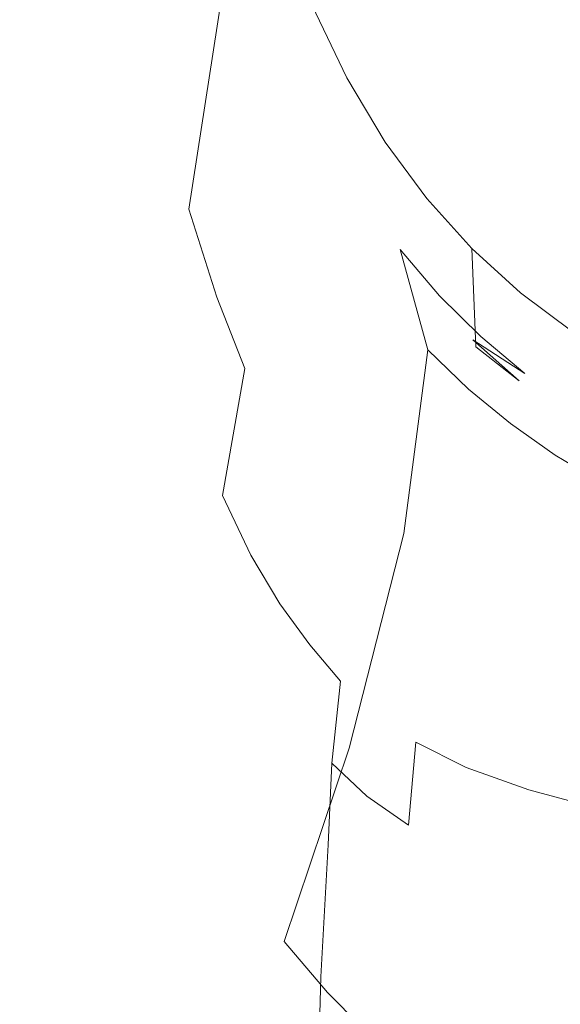
# Model space of a CAD drawing. Extents: x -800 to 1599, y -760 to 380.
# Drawn here: x -424 to -417, y -237 to -224 of the extents above; entities that cross this region are included whole.
import ezdxf

# ---------------------------------------------------------------- set-up
doc = ezdxf.new("R2010")
doc.units = 0
doc.header["$LTSCALE"] = 500
doc.header["$MEASUREMENT"] = 0
doc.layers.add('OTYLIA_CERAMIKA', color=7, linetype='Continuous')
doc.layers.add('OTYLIA_LAPY', color=7, linetype='Continuous')

msp = doc.modelspace()

# ---------------------------------------------------------------- linework, layer by layer
at = {"layer": 'OTYLIA_CERAMIKA', "lineweight": 0, "invisible_edges": 15}
for points in [[(-444.031, -222.422, -13.262), (-406.704, -225.316, -16.025), (-402.049, -209.102, -71.257), (-437.21, -206.262, -69.697)], [(-438.634, -215.572, -72.32), (-402.881, -218.488, -73.858), (-407.563, -234.83, -18.206), (-445.484, -231.864, -15.451)], [(-444.031, -222.422, -13.262), (-451.49, -240.788, 59.268), (-411.433, -243.741, 54.958), (-406.704, -225.316, -16.025)], [(-407.563, -234.83, -18.206), (-412.32, -253.302, 52.953), (-452.963, -250.275, 57.248), (-445.484, -231.864, -15.451)]]:
    msp.add_3dface(points, dxfattribs=at)
at = {"layer": 'OTYLIA_LAPY', "lineweight": 0}
for points, invisible_edges in [([(-422.892, -217.514, -311.995), (-423.422, -218.455, -314.593), (-423.587, -224.651, -314.544), (-423.028, -223.755, -311.931)], 15), ([(-423.569, -218.193, -318.335), (-423.668, -223.858, -318.524), (-423.764, -224.573, -316.722), (-423.617, -218.592, -316.676)], 15), ([(-421.415, -224.347, -306.114), (-420.994, -222.278, -303.415), (-421.142, -218.316, -303.389), (-421.597, -220.278, -306.162)], 15), ([(-423.617, -218.592, -316.676), (-423.764, -224.573, -316.722), (-423.587, -224.651, -314.544), (-423.422, -218.455, -314.593)], 15), ([(-420.555, -219.193, -325.616), (-420.022, -220.153, -326.09), (-420.818, -224.776, -325.79), (-421.232, -223.721, -325.42)], 15), ([(-415.783, -220.548, -290.697), (-416.339, -220.045, -290.695), (-417.796, -223.594, -292.707), (-417.233, -224.185, -292.712)], 15), ([(-419.555, -220.939, -326.417), (-420.425, -225.631, -326.053), (-420.818, -224.776, -325.79), (-420.022, -220.153, -326.09)], 15), ([(-422.127, -226.413, -308.94), (-421.415, -224.347, -306.114), (-421.597, -220.278, -306.162), (-422.295, -222.195, -309.072)], 15), ([(-421.98, -224.95, -324.618), (-422.23, -222.834, -324.13), (-421.943, -220.585, -324.394), (-421.622, -222.362, -324.951)], 15), ([(-420.831, -223.092, -301.035), (-421.097, -220.58, -301.001), (-420.994, -222.278, -303.415), (-420.647, -224.737, -303.406)], 15), ([(-415.783, -220.548, -290.697), (-417.233, -224.185, -292.712), (-416.625, -224.702, -292.72), (-415.187, -220.974, -290.699)], 15), ([(-422.472, -224.042, -323.574), (-422.692, -224.78, -322.731), (-422.849, -221.264, -322.257), (-422.618, -220.701, -323.056)], 15), ([(-419.136, -221.581, -326.627), (-420.046, -226.328, -326.233), (-420.425, -225.631, -326.053), (-419.555, -220.939, -326.417)], 15), ([(-422.692, -224.78, -322.731), (-422.94, -225.511, -321.615), (-423.1, -221.866, -321.233), (-422.849, -221.264, -322.257)], 15), ([(-419.224, -221.217, -292.698), (-420.103, -223.88, -294.761), (-419.657, -224.805, -294.767), (-418.789, -222.123, -292.7)], 13), ([(-419.136, -221.581, -326.627), (-418.745, -222.111, -326.753), (-419.672, -226.901, -326.349), (-420.046, -226.328, -326.233)], 15), ([(-421.255, -221.671, -298.84), (-420.831, -223.092, -301.035), (-420.419, -224.59, -301.051), (-420.918, -223.331, -298.87)], 15), ([(-420.53, -224.388, -296.815), (-420.515, -222.825, -294.756), (-420.894, -221.622, -294.749), (-420.933, -223.279, -296.801)], 15), ([(-423.266, -226.697, -320.241), (-423.41, -222.842, -320.009), (-423.1, -221.866, -321.233), (-422.94, -225.511, -321.615)], 15), ([(-420.918, -223.331, -298.87), (-420.489, -224.429, -298.891), (-420.933, -223.279, -296.801), (-421.313, -222.007, -296.783)], 15), ([(-422.127, -226.413, -308.94), (-422.295, -222.195, -309.072), (-423.028, -223.755, -311.931), (-422.895, -228.104, -311.74)], 15), ([(-418.745, -222.111, -326.753), (-418.363, -222.561, -326.827), (-419.296, -227.384, -326.424), (-419.672, -226.901, -326.349)], 15), ([(-418.789, -222.123, -292.7), (-419.657, -224.805, -294.767), (-419.172, -225.616, -294.774), (-418.315, -222.911, -292.702)], 13), ([(-421.042, -226.895, -306.016), (-420.647, -224.737, -303.406), (-420.994, -222.278, -303.415), (-421.415, -224.347, -306.114)], 15), ([(-421.98, -224.95, -324.618), (-421.622, -222.362, -324.951), (-421.232, -223.721, -325.42), (-421.66, -226.466, -325.016)], 9), ([(-417.972, -222.962, -326.879), (-418.91, -227.816, -326.478), (-419.296, -227.384, -326.424), (-418.363, -222.561, -326.827)], 15), ([(-420.1, -225.355, -296.827), (-420.103, -223.88, -294.761), (-420.515, -222.825, -294.756), (-420.53, -224.388, -296.815)], 15), ([(-423.547, -227.945, -318.585), (-423.668, -223.858, -318.524), (-423.41, -222.842, -320.009), (-423.266, -226.697, -320.241)], 15), ([(-422.231, -226.385, -324.01), (-422.472, -224.042, -323.574), (-422.23, -222.834, -324.13), (-421.98, -224.95, -324.618)], 15), ([(-417.796, -223.594, -292.707), (-418.315, -222.911, -292.702), (-419.172, -225.616, -294.774), (-418.647, -226.332, -294.784)], 11), ([(-417.537, -223.328, -326.897), (-418.477, -228.203, -326.499), (-418.91, -227.816, -326.478), (-417.972, -222.962, -326.879)], 15), ([(-420.831, -223.092, -301.035), (-420.647, -224.737, -303.406), (-420.175, -226.151, -303.378), (-420.419, -224.59, -301.051)], 15), ([(-420.052, -225.378, -298.907), (-420.53, -224.388, -296.815), (-420.933, -223.279, -296.801), (-420.489, -224.429, -298.891)], 15), ([(-417.537, -223.328, -326.897), (-417.022, -223.665, -326.866), (-417.964, -228.552, -326.476), (-418.477, -228.203, -326.499)], 15), ([(-420.918, -223.331, -298.87), (-420.419, -224.59, -301.051), (-419.937, -225.514, -301.059), (-420.489, -224.429, -298.891)], 15), ([(-417.233, -224.185, -292.712), (-417.796, -223.594, -292.707), (-418.647, -226.332, -294.784), (-418.077, -226.965, -294.798)], 11), ([(-417.022, -223.665, -326.866), (-416.393, -223.987, -326.772), (-417.333, -228.873, -326.396), (-417.964, -228.552, -326.476)], 15), ([(-422.895, -228.104, -311.74), (-423.028, -223.755, -311.931), (-423.587, -224.651, -314.544), (-423.484, -229.043, -314.355)], 15), ([(-421.66, -226.466, -325.016), (-421.232, -223.721, -325.42), (-420.818, -224.776, -325.79), (-421.304, -227.578, -325.327)], 15), ([(-423.547, -227.945, -318.585), (-423.661, -228.859, -316.631), (-423.764, -224.573, -316.722), (-423.668, -223.858, -318.524)], 15), ([(-420.1, -225.355, -296.827), (-419.64, -226.2, -296.838), (-419.657, -224.805, -294.767), (-420.103, -223.88, -294.761)], 15), ([(-422.231, -226.385, -324.01), (-422.436, -227.241, -323.113), (-422.692, -224.78, -322.731), (-422.472, -224.042, -323.574)], 15), ([(-415.614, -224.304, -326.601), (-416.549, -229.17, -326.248), (-417.333, -228.873, -326.396), (-416.393, -223.987, -326.772)], 15), ([(-417.233, -224.185, -292.712), (-418.077, -226.965, -294.798), (-417.461, -227.523, -294.816), (-416.625, -224.702, -292.72)], 13), ([(-421.763, -229.121, -308.746), (-421.042, -226.895, -306.016), (-421.415, -224.347, -306.114), (-422.127, -226.413, -308.94)], 15), ([(-419.599, -226.199, -298.921), (-420.1, -225.355, -296.827), (-420.53, -224.388, -296.815), (-420.052, -225.378, -298.907)], 15), ([(-420.052, -225.378, -298.907), (-420.489, -224.429, -298.891), (-419.937, -225.514, -301.059), (-419.461, -226.301, -301.065)], 15), ([(-423.661, -228.859, -316.631), (-423.484, -229.043, -314.355), (-423.587, -224.651, -314.544), (-423.764, -224.573, -316.722)], 15), ([(-420.419, -224.59, -301.051), (-420.175, -226.151, -303.378), (-419.648, -226.974, -303.343), (-419.937, -225.514, -301.059)], 15), ([(-422.436, -227.241, -323.113), (-422.664, -228.061, -321.909), (-422.94, -225.511, -321.615), (-422.692, -224.78, -322.731)], 15), ([(-420.948, -228.479, -325.556), (-421.304, -227.578, -325.327), (-420.818, -224.776, -325.79), (-420.425, -225.631, -326.053)], 15), ([(-421.042, -226.895, -306.016), (-420.546, -228.376, -305.899), (-420.175, -226.151, -303.378), (-420.647, -224.737, -303.406)], 15), ([(-419.64, -226.2, -296.838), (-419.143, -226.945, -296.852), (-419.172, -225.616, -294.774), (-419.657, -224.805, -294.767)], 15), ([(-416.625, -224.702, -292.72), (-417.461, -227.523, -294.816), (-416.795, -228.021, -294.84), (-415.972, -225.154, -292.729)], 13), ([(-422.231, -226.385, -324.01), (-421.98, -224.95, -324.618), (-421.66, -226.466, -325.016), (-421.925, -228.007, -324.361)], 15), ([(-419.599, -226.199, -298.921), (-419.121, -226.915, -298.937), (-419.64, -226.2, -296.838), (-420.1, -225.355, -296.827)], 15), ([(-419.599, -226.199, -298.921), (-420.052, -225.378, -298.907), (-419.461, -226.301, -301.065), (-418.982, -226.976, -301.073)], 15), ([(-422.981, -229.39, -320.384), (-423.266, -226.697, -320.241), (-422.94, -225.511, -321.615), (-422.664, -228.061, -321.909)], 15), ([(-419.461, -226.301, -301.065), (-419.937, -225.514, -301.059), (-419.648, -226.974, -303.343), (-419.138, -227.664, -303.32)], 15), ([(-420.588, -229.209, -325.717), (-420.948, -228.479, -325.556), (-420.425, -225.631, -326.053), (-420.046, -226.328, -326.233)], 15), ([(-418.607, -227.611, -296.872), (-418.647, -226.332, -294.784), (-419.172, -225.616, -294.774), (-419.143, -226.945, -296.852)], 15), ([(-420.546, -228.376, -305.899), (-419.997, -229.249, -305.788), (-419.648, -226.974, -303.343), (-420.175, -226.151, -303.378)], 15), ([(-419.121, -226.915, -298.937), (-418.613, -227.548, -298.958), (-419.143, -226.945, -296.852), (-419.64, -226.2, -296.838)], 15), ([(-419.599, -226.199, -298.921), (-418.982, -226.976, -301.073), (-418.487, -227.56, -301.088), (-419.121, -226.915, -298.937)], 13), ([(-418.982, -226.976, -301.073), (-419.461, -226.301, -301.065), (-419.138, -227.664, -303.32), (-418.633, -228.245, -303.311)], 7), ([(-421.763, -229.121, -308.746), (-422.127, -226.413, -308.94), (-422.895, -228.104, -311.74), (-422.558, -230.978, -311.475)], 15), ([(-422.231, -226.385, -324.01), (-421.925, -228.007, -324.361), (-422.113, -228.927, -323.415), (-422.436, -227.241, -323.113)], 15), ([(-420.588, -229.209, -325.717), (-420.046, -226.328, -326.233), (-419.672, -226.901, -326.349), (-420.222, -229.808, -325.829)], 15), ([(-418.028, -228.206, -296.901), (-418.077, -226.965, -294.798), (-418.647, -226.332, -294.784), (-418.607, -227.611, -296.872)], 14), ([(-421.925, -228.007, -324.361), (-421.66, -226.466, -325.016), (-421.304, -227.578, -325.327), (-421.582, -229.157, -324.635)], 13), ([(-423.259, -230.787, -318.558), (-423.547, -227.945, -318.585), (-423.266, -226.697, -320.241), (-422.981, -229.39, -320.384)], 15), ([(-421.763, -229.121, -308.746), (-421.27, -230.761, -308.53), (-420.546, -228.376, -305.899), (-421.042, -226.895, -306.016)], 15), ([(-420.222, -229.808, -325.829), (-419.672, -226.901, -326.349), (-419.296, -227.384, -326.424), (-419.848, -230.313, -325.903)], 15), ([(-419.121, -226.915, -298.937), (-418.487, -227.56, -301.088), (-417.965, -228.075, -301.11), (-418.613, -227.548, -298.958)], 13), ([(-419.464, -229.97, -305.709), (-419.138, -227.664, -303.32), (-419.648, -226.974, -303.343), (-419.997, -229.249, -305.788)], 15), ([(-418.064, -228.12, -298.988), (-418.607, -227.611, -296.872), (-419.143, -226.945, -296.852), (-418.613, -227.548, -298.958)], 15), ([(-418.982, -226.976, -301.073), (-418.633, -228.245, -303.311), (-418.12, -228.741, -303.313), (-418.487, -227.56, -301.088)], 15), ([(-418.028, -228.206, -296.901), (-417.405, -228.738, -296.937), (-417.461, -227.523, -294.816), (-418.077, -226.965, -294.798)], 15), ([(-422.436, -227.241, -323.113), (-422.113, -228.927, -323.415), (-422.31, -229.805, -322.13), (-422.664, -228.061, -321.909)], 15), ([(-419.463, -230.762, -325.96), (-419.848, -230.313, -325.903), (-419.296, -227.384, -326.424), (-418.91, -227.816, -326.478)], 15), ([(-418.064, -228.12, -298.988), (-418.613, -227.548, -298.958), (-417.965, -228.075, -301.11), (-417.407, -228.545, -301.146)], 11), ([(-418.487, -227.56, -301.088), (-418.12, -228.741, -303.313), (-417.587, -229.177, -303.33), (-417.965, -228.075, -301.11)], 15), ([(-417.405, -228.738, -296.937), (-416.734, -229.213, -296.985), (-416.795, -228.021, -294.84), (-417.461, -227.523, -294.816)], 15), ([(-421.232, -230.089, -324.84), (-421.582, -229.157, -324.635), (-421.304, -227.578, -325.327), (-420.948, -228.479, -325.556)], 11), ([(-418.936, -230.567, -305.66), (-418.633, -228.245, -303.311), (-419.138, -227.664, -303.32), (-419.464, -229.97, -305.709)], 14), ([(-417.476, -228.635, -299.03), (-418.028, -228.206, -296.901), (-418.607, -227.611, -296.872), (-418.064, -228.12, -298.988)], 6), ([(-419.031, -231.163, -325.981), (-419.463, -230.762, -325.96), (-418.91, -227.816, -326.478), (-418.477, -228.203, -326.499)], 15), ([(-423.259, -230.787, -318.558), (-423.367, -231.811, -316.451), (-423.661, -228.859, -316.631), (-423.547, -227.945, -318.585)], 15), ([(-422.981, -229.39, -320.384), (-422.664, -228.061, -321.909), (-422.31, -229.805, -322.13), (-422.602, -231.226, -320.467)], 15), ([(-421.925, -228.007, -324.361), (-421.582, -229.157, -324.635), (-421.752, -230.109, -323.647), (-422.113, -228.927, -323.415)], 15), ([(-422.558, -230.978, -311.475), (-422.895, -228.104, -311.74), (-423.484, -229.043, -314.355), (-423.177, -232.02, -314.083)], 15), ([(-417.476, -228.635, -299.03), (-418.064, -228.12, -298.988), (-417.407, -228.545, -301.146), (-416.811, -228.972, -301.198)], 13), ([(-417.407, -228.545, -301.146), (-417.965, -228.075, -301.11), (-417.587, -229.177, -303.33), (-417.022, -229.576, -303.364)], 15), ([(-419.031, -231.163, -325.981), (-418.477, -228.203, -326.499), (-417.964, -228.552, -326.476), (-418.517, -231.519, -325.956)], 15), ([(-418.936, -230.567, -305.66), (-418.406, -231.071, -305.639), (-418.12, -228.741, -303.313), (-418.633, -228.245, -303.311)], 11), ([(-417.476, -228.635, -299.03), (-416.847, -229.098, -299.086), (-417.405, -228.738, -296.937), (-418.028, -228.206, -296.901)], 15), ([(-421.27, -230.761, -308.53), (-420.717, -231.774, -308.332), (-419.997, -229.249, -305.788), (-420.546, -228.376, -305.899)], 15), ([(-420.873, -230.842, -324.988), (-421.232, -230.089, -324.84), (-420.948, -228.479, -325.556), (-420.588, -229.209, -325.717)], 13), ([(-418.517, -231.519, -325.956), (-417.964, -228.552, -326.476), (-417.333, -228.873, -326.396), (-417.883, -231.839, -325.87)], 15), ([(-416.811, -228.972, -301.198), (-417.407, -228.545, -301.146), (-417.022, -229.576, -303.364), (-416.422, -229.938, -303.419)], 15), ([(-417.476, -228.635, -299.03), (-416.811, -228.972, -301.198), (-416.178, -229.354, -301.271), (-416.847, -229.098, -299.086)], 15), ([(-418.406, -231.071, -305.639), (-417.862, -231.504, -305.639), (-417.587, -229.177, -303.33), (-418.12, -228.741, -303.313)], 11), ([(-416.847, -229.098, -299.086), (-416.177, -229.512, -299.161), (-416.734, -229.213, -296.985), (-417.405, -228.738, -296.937)], 15), ([(-423.367, -231.811, -316.451), (-423.177, -232.02, -314.083), (-423.484, -229.043, -314.355), (-423.661, -228.859, -316.631)], 15), ([(-422.113, -228.927, -323.415), (-421.752, -230.109, -323.647), (-421.915, -231.029, -322.296), (-422.31, -229.805, -322.13)], 15), ([(-417.095, -232.126, -325.706), (-417.883, -231.839, -325.87), (-417.333, -228.873, -326.396), (-416.549, -229.17, -326.248)], 15), ([(-421.763, -229.121, -308.746), (-422.558, -230.978, -311.475), (-422.086, -232.795, -311.188), (-421.27, -230.761, -308.53)], 15), ([(-421.232, -230.089, -324.84), (-421.386, -231.067, -323.823), (-421.752, -230.109, -323.647), (-421.582, -229.157, -324.635)], 15), ([(-417.297, -231.9, -305.658), (-417.022, -229.576, -303.364), (-417.587, -229.177, -303.33), (-417.862, -231.504, -305.639)], 13), ([(-416.222, -232.372, -325.513), (-417.095, -232.126, -325.706), (-416.549, -229.17, -326.248), (-415.681, -229.433, -326.069)], 15), ([(-420.873, -230.842, -324.988), (-420.588, -229.209, -325.717), (-420.222, -229.808, -325.829), (-420.505, -231.457, -325.093)], 7), ([(-420.172, -232.604, -308.194), (-419.464, -229.97, -305.709), (-419.997, -229.249, -305.788), (-420.717, -231.774, -308.332)], 15), ([(-423.259, -230.787, -318.558), (-422.981, -229.39, -320.384), (-422.602, -231.226, -320.467), (-422.857, -232.712, -318.482)], 15), ([(-416.7, -232.254, -305.701), (-416.422, -229.938, -303.419), (-417.022, -229.576, -303.364), (-417.297, -231.9, -305.658)], 13), ([(-422.602, -231.226, -320.467), (-422.31, -229.805, -322.13), (-421.915, -231.029, -322.296), (-422.173, -232.514, -320.516)], 15), ([(-420.505, -231.457, -325.093), (-420.222, -229.808, -325.829), (-419.848, -230.313, -325.903), (-420.128, -231.975, -325.167)], 7), ([(-419.63, -233.284, -308.105), (-418.936, -230.567, -305.66), (-419.464, -229.97, -305.709), (-420.172, -232.604, -308.194)], 14), ([(-421.386, -231.067, -323.823), (-421.519, -232.019, -322.423), (-421.915, -231.029, -322.296), (-421.752, -230.109, -323.647)], 15), ([(-420.873, -230.842, -324.988), (-421.013, -231.84, -323.951), (-421.386, -231.067, -323.823), (-421.232, -230.089, -324.84)], 7), ([(-419.74, -232.436, -325.223), (-420.128, -231.975, -325.167), (-419.848, -230.313, -325.903), (-419.463, -230.762, -325.96)], 15), ([(-419.63, -233.284, -308.105), (-419.086, -233.847, -308.054), (-418.406, -231.071, -305.639), (-418.936, -230.567, -305.66)], 15), ([(-423.259, -230.787, -318.558), (-422.857, -232.712, -318.482), (-422.944, -233.787, -316.235), (-423.367, -231.811, -316.451)], 15), ([(-421.27, -230.761, -308.53), (-422.086, -232.795, -311.188), (-421.543, -233.978, -310.926), (-420.717, -231.774, -308.332)], 15), ([(-419.305, -232.844, -325.243), (-419.74, -232.436, -325.223), (-419.463, -230.762, -325.96), (-419.031, -231.163, -325.981)], 15), ([(-420.873, -230.842, -324.988), (-420.505, -231.457, -325.093), (-420.633, -232.471, -324.045), (-421.013, -231.84, -323.951)], 15), ([(-422.558, -230.978, -311.475), (-423.177, -232.02, -314.083), (-422.731, -233.975, -313.783), (-422.086, -232.795, -311.188)], 15), ([(-421.74, -233.555, -320.558), (-422.173, -232.514, -320.516), (-421.915, -231.029, -322.296), (-421.519, -232.019, -322.423)], 15), ([(-421.013, -231.84, -323.951), (-421.12, -232.82, -322.518), (-421.519, -232.019, -322.423), (-421.386, -231.067, -323.823)], 15), ([(-419.305, -232.844, -325.243), (-419.031, -231.163, -325.981), (-418.517, -231.519, -325.956), (-418.787, -233.208, -325.21)], 15), ([(-419.086, -233.847, -308.054), (-418.537, -234.329, -308.033), (-417.862, -231.504, -305.639), (-418.406, -231.071, -305.639)], 15), ([(-422.857, -232.712, -318.482), (-422.602, -231.226, -320.467), (-422.173, -232.514, -320.516), (-422.394, -234.055, -318.397)], 15), ([(-420.505, -231.457, -325.093), (-420.128, -231.975, -325.167), (-420.245, -233.001, -324.113), (-420.633, -232.471, -324.045)], 15), ([(-418.787, -233.208, -325.21), (-418.517, -231.519, -325.956), (-417.883, -231.839, -325.87), (-418.149, -233.527, -325.105)], 7), ([(-417.978, -234.762, -308.033), (-417.297, -231.9, -305.658), (-417.862, -231.504, -305.639), (-418.537, -234.329, -308.033)], 15), ([(-420.172, -232.604, -308.194), (-420.717, -231.774, -308.332), (-421.543, -233.978, -310.926), (-420.998, -234.942, -310.742)], 15), ([(-423.367, -231.811, -316.451), (-422.944, -233.787, -316.235), (-422.731, -233.975, -313.783), (-423.177, -232.02, -314.083)], 15), ([(-421.013, -231.84, -323.951), (-420.633, -232.471, -324.045), (-420.716, -233.472, -322.588), (-421.12, -232.82, -322.518)], 15), ([(-417.356, -233.811, -324.909), (-418.149, -233.527, -325.105), (-417.883, -231.839, -325.87), (-417.095, -232.126, -325.706)], 15), ([(-417.389, -235.147, -308.057), (-416.7, -232.254, -305.701), (-417.297, -231.9, -305.658), (-417.978, -234.762, -308.033)], 15), ([(-421.304, -234.398, -320.594), (-421.74, -233.555, -320.558), (-421.519, -232.019, -322.423), (-421.12, -232.82, -322.518)], 15), ([(-419.74, -232.436, -325.223), (-419.848, -233.472, -324.165), (-420.245, -233.001, -324.113), (-420.128, -231.975, -325.167)], 7), ([(-416.477, -234.049, -324.683), (-417.356, -233.811, -324.909), (-417.095, -232.126, -325.706), (-416.222, -232.372, -325.513)], 15), ([(-417.389, -235.147, -308.057), (-416.754, -235.485, -308.111), (-416.063, -232.569, -305.773), (-416.7, -232.254, -305.701)], 15), ([(-421.923, -235.144, -318.342), (-422.394, -234.055, -318.397), (-422.173, -232.514, -320.516), (-421.74, -233.555, -320.558)], 15), ([(-420.633, -232.471, -324.045), (-420.245, -233.001, -324.113), (-420.308, -234.021, -322.641), (-420.716, -233.472, -322.588)], 15), ([(-419.305, -232.844, -325.243), (-419.405, -233.891, -324.181), (-419.848, -233.472, -324.165), (-419.74, -232.436, -325.223)], 9), ([(-419.63, -233.284, -308.105), (-420.172, -232.604, -308.194), (-420.998, -234.942, -310.742), (-420.451, -235.728, -310.622)], 7), ([(-422.857, -232.712, -318.482), (-422.394, -234.055, -318.397), (-422.45, -235.15, -316.031), (-422.944, -233.787, -316.235)], 15), ([(-422.086, -232.795, -311.188), (-422.731, -233.975, -313.783), (-422.209, -235.293, -313.51), (-421.543, -233.978, -310.926)], 15), ([(-421.304, -234.398, -320.594), (-421.12, -232.82, -322.518), (-420.716, -233.472, -322.588), (-420.866, -235.086, -320.625)], 15), ([(-419.305, -232.844, -325.243), (-418.787, -233.208, -325.21), (-418.879, -234.259, -324.139), (-419.405, -233.891, -324.181)], 9), ([(-419.848, -233.472, -324.165), (-419.895, -234.508, -322.684), (-420.308, -234.021, -322.641), (-420.245, -233.001, -324.113)], 15), ([(-419.63, -233.284, -308.105), (-420.451, -235.728, -310.622), (-419.904, -236.375, -310.551), (-419.086, -233.847, -308.054)], 13), ([(-418.787, -233.208, -325.21), (-418.149, -233.527, -325.105), (-418.234, -234.584, -324.015), (-418.879, -234.259, -324.139)], 15), ([(-420.866, -235.086, -320.625), (-420.716, -233.472, -322.588), (-420.308, -234.021, -322.641), (-420.427, -235.663, -320.652)], 15), ([(-419.405, -233.891, -324.181), (-419.438, -234.938, -322.692), (-419.895, -234.508, -322.684), (-419.848, -233.472, -324.165)], 11), ([(-417.356, -233.811, -324.909), (-417.432, -234.868, -323.791), (-418.234, -234.584, -324.015), (-418.149, -233.527, -325.105)], 7), ([(-421.447, -236.027, -318.311), (-421.923, -235.144, -318.342), (-421.74, -233.555, -320.558), (-421.304, -234.398, -320.594)], 15), ([(-422.944, -233.787, -316.235), (-422.45, -235.15, -316.031), (-422.209, -235.293, -313.51), (-422.731, -233.975, -313.783)], 15), ([(-419.086, -233.847, -308.054), (-419.904, -236.375, -310.551), (-419.356, -236.923, -310.513), (-418.537, -234.329, -308.033)], 13), ([(-419.405, -233.891, -324.181), (-418.879, -234.259, -324.139), (-418.9, -235.317, -322.644), (-419.438, -234.938, -322.692)], 15), ([(-416.477, -234.049, -324.683), (-416.544, -235.105, -323.536), (-417.432, -234.868, -323.791), (-417.356, -233.811, -324.909)], 7), ([(-420.998, -234.942, -310.742), (-421.543, -233.978, -310.926), (-422.209, -235.293, -313.51), (-421.677, -236.366, -313.32)], 15), ([(-419.988, -236.175, -320.675), (-420.427, -235.663, -320.652), (-420.308, -234.021, -322.641), (-419.895, -234.508, -322.684)], 15), ([(-421.923, -235.144, -318.342), (-421.944, -236.258, -315.89), (-422.45, -235.15, -316.031), (-422.394, -234.055, -318.397)], 15), ([(-418.879, -234.259, -324.139), (-418.234, -234.584, -324.015), (-418.242, -235.648, -322.517), (-418.9, -235.317, -322.644)], 15), ([(-421.447, -236.027, -318.311), (-421.304, -234.398, -320.594), (-420.866, -235.086, -320.625), (-420.97, -236.748, -318.299)], 15), ([(-417.978, -234.762, -308.033), (-418.537, -234.329, -308.033), (-419.356, -236.923, -310.513), (-418.81, -237.411, -310.496)], 11), ([(-419.51, -236.626, -320.674), (-419.988, -236.175, -320.675), (-419.895, -234.508, -322.684), (-419.438, -234.938, -322.692)], 13), ([(-417.432, -234.868, -323.791), (-417.427, -235.938, -322.286), (-418.242, -235.648, -322.517), (-418.234, -234.584, -324.015)], 15), ([(-417.389, -235.147, -308.057), (-417.978, -234.762, -308.033), (-418.81, -237.411, -310.496), (-418.236, -237.842, -310.5)], 11), ([(-416.544, -235.105, -323.536), (-416.526, -236.177, -322.031), (-417.427, -235.938, -322.286), (-417.432, -234.868, -323.791)], 15), ([(-420.451, -235.728, -310.622), (-420.998, -234.942, -310.742), (-421.677, -236.366, -313.32), (-421.14, -237.24, -313.195)], 15), ([(-419.51, -236.626, -320.674), (-419.438, -234.938, -322.692), (-418.9, -235.317, -322.644), (-418.953, -237.021, -320.63)], 15), ([(-421.944, -236.258, -315.89), (-421.677, -236.366, -313.32), (-422.209, -235.293, -313.51), (-422.45, -235.15, -316.031)], 15), ([(-421.447, -236.027, -318.311), (-421.432, -237.157, -315.8), (-421.944, -236.258, -315.89), (-421.923, -235.144, -318.342)], 15), ([(-420.97, -236.748, -318.299), (-420.866, -235.086, -320.625), (-420.427, -235.663, -320.652), (-420.496, -237.353, -318.295)], 15), ([(-417.389, -235.147, -308.057), (-418.236, -237.842, -310.5), (-417.606, -238.217, -310.53), (-416.754, -235.485, -308.111)], 13), ([(-418.953, -237.021, -320.63), (-418.9, -235.317, -322.644), (-418.242, -235.648, -322.517), (-418.277, -237.365, -320.522)], 15), ([(-416.754, -235.485, -308.111), (-417.606, -238.217, -310.53), (-416.892, -238.539, -310.588), (-416.053, -235.777, -308.2)], 13), ([(-417.443, -237.662, -320.33), (-418.277, -237.365, -320.522), (-418.242, -235.648, -322.517), (-417.427, -235.938, -322.286)], 15), ([(-420.451, -235.728, -310.622), (-421.14, -237.24, -313.195), (-420.601, -237.956, -313.118), (-419.904, -236.375, -310.551)], 15), ([(-420.028, -237.888, -318.296), (-420.496, -237.353, -318.295), (-420.427, -235.663, -320.652), (-419.988, -236.175, -320.675)], 15), ([(-421.447, -236.027, -318.311), (-420.97, -236.748, -318.299), (-420.919, -237.892, -315.748), (-421.432, -237.157, -315.8)], 15), ([(-416.522, -237.906, -320.124), (-417.443, -237.662, -320.33), (-417.427, -235.938, -322.286), (-416.526, -236.177, -322.031)], 15), ([(-421.432, -237.157, -315.8), (-421.14, -237.24, -313.195), (-421.677, -236.366, -313.32), (-421.944, -236.258, -315.89)], 15), ([(-419.524, -238.357, -318.287), (-420.028, -237.888, -318.296), (-419.988, -236.175, -320.675), (-419.51, -236.626, -320.674)], 13), ([(-419.904, -236.375, -310.551), (-420.601, -237.956, -313.118), (-420.066, -238.559, -313.076), (-419.356, -236.923, -310.513)], 15)]:
    msp.add_3dface(points, dxfattribs=dict(at, invisible_edges=invisible_edges))

doc.saveas('drawing.dxf')
